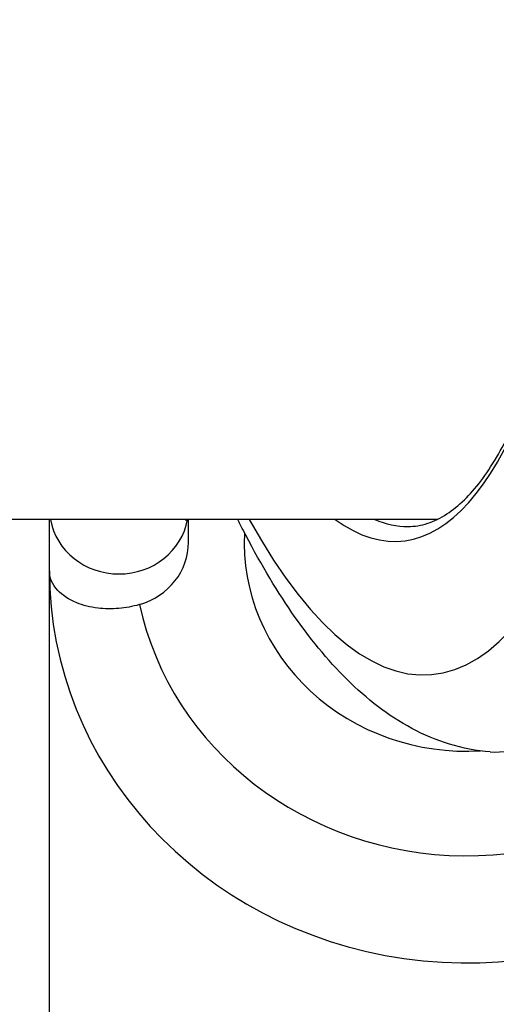
# Model space of a CAD drawing. Units: millimetres. Extents: x -4105 to 4695, y -4881 to 2448.
# Drawn here: x 186 to 203, y 330 to 365 of the extents above; entities that cross this region are included whole.
import ezdxf

# ---------------------------------------------------------------- set-up
doc = ezdxf.new("R2010")
doc.units = ezdxf.units.MM
doc.header["$LTSCALE"] = 100
doc.layers.add('SW_Toestellen', color=2, linetype='Continuous')

msp = doc.modelspace()

# ---------------------------------------------------------------- linework, layer by layer
at = {"layer": 'SW_Toestellen'}
for p, q in [((200.918, 347.35), (-158.008, 347.35)), ((186.981, 337.42), (186.981, 347.35)), ((191.981, 346.537), (191.981, 347.35)), ((186.981, 329.335), (186.981, 345.505))]:
    msp.add_line(p, q, dxfattribs=at)
for centre, major_axis, ratio, start_param, end_param in [((197.766, 378.605), (2.924, -36.83), 0.29872, 5.701615, 8.191259), ((197.158, 377.462), (-2.452, 30.891), 0.29872, 2.891594, 5.006294), ((189.481, 347.741), (2.5, 0), 0.938958, 3.309011, 6.115767), ((197.634, 377.499), (2.453, -30.391), 0.29938, 6.130549, 6.259022), ((201.981, 346.537), (-8, 0), 0.938958, 6.237888, 7.915629), ((189.481, 346.537), (2.5, 0), 0.938958, 5.012891, 6.283185), ((201.981, 345.505), (-15, 0), 0.938958, 0, 2.839545), ((201.981, 346.537), (12, 0), 0.938958, 3.341927, 6.065124)]:
    msp.add_ellipse(centre, major_axis=major_axis, ratio=ratio, start_param=start_param, end_param=end_param, dxfattribs=at)
for points, knots in [([(199.866, 347.099), (200.106, 347.099), (200.342, 347.137), (200.807, 347.287), (201.037, 347.398), (201.476, 347.685), (201.686, 347.855), (202.092, 348.252), (202.289, 348.477), (202.676, 348.984), (202.865, 349.266), (203.234, 349.887), (203.415, 350.226), (203.767, 350.963), (203.938, 351.36), (204.269, 352.209), (204.428, 352.662), (204.734, 353.62), (204.881, 354.126), (205.158, 355.188), (205.29, 355.744), (205.537, 356.903), (205.652, 357.505), (205.866, 358.753), (205.964, 359.399), (206.143, 360.728), (206.223, 361.412), (206.364, 362.814), (206.426, 363.531), (206.529, 364.997), (206.571, 365.744), (206.636, 367.263), (206.658, 368.034), (206.683, 369.597), (206.685, 370.388), (206.67, 371.985), (206.652, 372.791), (206.597, 374.411), (206.559, 375.225), (206.464, 376.858), (206.406, 377.676), (206.279, 379.221), (206.211, 379.948), (206.023, 381.758), (205.894, 382.838), (205.602, 384.973), (205.44, 386.028), (205.262, 387.065)], [-0.546136, -0.546136, -0.546136, -0.546136, -0.451715, -0.451715, -0.36041, -0.36041, -0.278309, -0.278309, -0.200238, -0.200238, -0.123314, -0.123314, -0.046413, -0.046413, 0.030836, 0.030836, 0.108505, 0.108505, 0.186561, 0.186561, 0.264944, 0.264944, 0.343596, 0.343596, 0.422469, 0.422469, 0.501523, 0.501523, 0.58073, 0.58073, 0.660067, 0.660067, 0.739516, 0.739516, 0.819061, 0.819061, 0.89869, 0.89869, 0.97839, 0.97839, 1.05815, 1.05815, 1.129181, 1.129181, 1.235728, 1.235728, 1.342275, 1.342275, 1.342275, 1.342275]), ([(202.827, 339.004), (203.275, 338.972), (203.723, 339.057), (205.037, 339.649), (205.889, 340.475), (207.175, 342.419), (207.631, 343.264), (208.471, 345.121), (208.857, 346.111), (209.716, 348.65), (210.174, 350.273), (211.49, 355.856), (212.192, 360.315), (212.651, 365.219), (212.655, 365.263), (212.659, 365.306)], [0.427914, 0.427914, 0.427914, 0.427914, 0.952747, 0.952747, 1.974639, 1.974639, 2.564605, 2.564605, 3.103765, 3.103765, 3.825287, 3.825287, 5.378118, 5.378118, 5.391978, 5.391978, 5.391978, 5.391978]), ([(202.827, 339.004), (201.823, 339.076), (200.865, 339.388), (199.152, 340.303), (198.387, 340.903), (196.97, 342.302), (196.318, 343.104), (195.078, 344.902), (194.492, 345.898), (193.871, 347.107), (193.81, 347.228), (193.749, 347.35)], [0.5678296, 0.5678296, 0.5678296, 0.5678296, 0.7116418, 0.7116418, 0.855454, 0.855454, 0.9992662, 0.9992662, 1.1430783, 1.1430783, 1.1589008, 1.1589008, 1.1589008, 1.1589008]), ([(190.221, 344.295), (190.218, 344.294), (190.214, 344.293), (189.968, 344.222), (189.72, 344.177), (189.212, 344.134), (188.961, 344.14), (188.439, 344.201), (188.183, 344.268), (187.672, 344.474), (187.446, 344.629), (187.083, 345.015), (186.982, 345.259), (186.981, 345.503), (186.981, 345.504), (186.981, 345.505)], [-0.5731451, -0.5731451, -0.5731451, -0.5731451, -0.5720352, -0.5720352, -0.4950966, -0.4950966, -0.4128719, -0.4128719, -0.310041, -0.310041, -0.1729239, -0.1729239, 0, 0, 0.0008229, 0.0008229, 0.0008229, 0.0008229])]:
    msp.add_open_spline(points, degree=3, knots=knots, dxfattribs=at)
msp.add_open_spline([(191.877, 347.314), (191.877, 347.314), (191.886, 347.327), (191.907, 347.35)], degree=3, dxfattribs=at)

doc.saveas('drawing.dxf')
